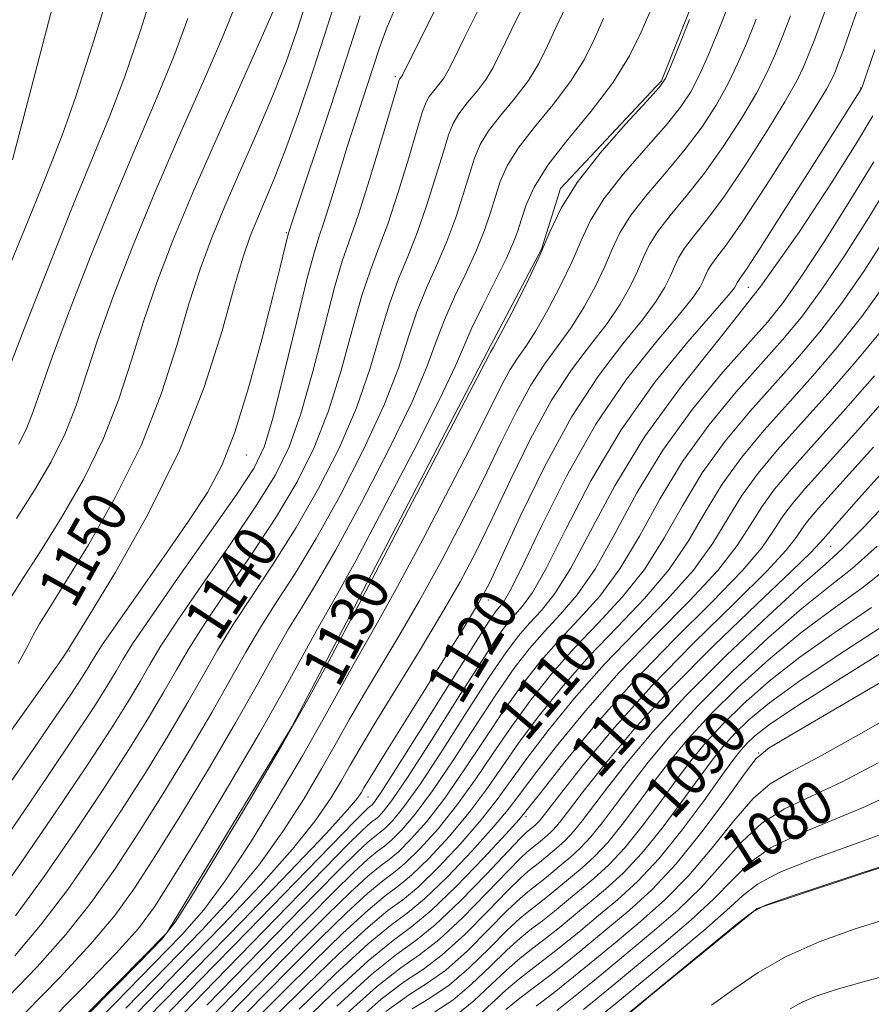
# Model space of a CAD drawing. Extents: x 2044800 to 2047700, y 342300 to 345200.
# Drawn here: x 2046252 to 2046409, y 343011 to 343192 of the extents above; entities that cross this region are included whole.
import ezdxf
from ezdxf.enums import TextEntityAlignment as Align

# ---------------------------------------------------------------- set-up
doc = ezdxf.new("R2010")
doc.units = 0
doc.header["$MEASUREMENT"] = 0
for name, color, linetype, lineweight in [('DTM HARD BREAKLINE', 7, 'Continuous', 0), ('DTM SPOT ELEVATION', 2, 'Continuous', 13), ('INDEX CONTOUR', 41, 'Continuous', 13), ('INDEX CONTOUR LABEL', 244, 'Continuous', 0), ('INTERMEDIATE CONTOUR', 44, 'Continuous', 0)]:
    doc.layers.add(name, color=color, linetype=linetype, lineweight=lineweight)
doc.styles.add('Style-ITALICS', font='ITALICS.shx')

msp = doc.modelspace()

# ---------------------------------------------------------------- linework, layer by layer
at = {"layer": 'DTM HARD BREAKLINE'}
for points in [[(2046247.42, 342992, 1130.22), (2046278.9, 343023.9, 1130.22), (2046301.86, 343061.81, 1130.22), (2046312.7, 343082.48, 1130.22), (2046337.86, 343130.72, 1130.22), (2046347.83, 343149.68, 1130.22), (2046351.31, 343160.88, 1130.22), (2046369.93, 343180.71, 1130.22), (2046376.44, 343197.08, 1130.22), (2046386.87, 343223.79, 1130.22), (2046392.53, 343242.75, 1130.22), (2046390.85, 343259.96, 1130.22), (2046379.65, 343272.86, 1130.22), (2046368.214, 343289.788, 1130.22)], [(2046478.83, 343214.06, 1073.94), (2046487.91, 343177.49, 1073.94), (2046490.92, 343160.07, 1073.94), (2046486.04, 343128.71, 1073.94), (2046482.08, 343116.51, 1073.94), (2046471.09, 343090.36, 1073.94), (2046458.36, 343068.56, 1073.94), (2046440.41, 343051.98, 1073.94), (2046422.03, 343039.76, 1073.94), (2046387.5, 343028.37, 1073.94), (2046368.24, 343012.66, 1073.94), (2046351.61, 342998.7, 1073.94), (2046338.92, 342989.97, 1073.94), (2046325.37, 342985.59, 1073.94), (2046306.09, 342959.44, 1073.94), (2046292.95, 342942.87, 1073.94), (2046284.61, 342927.19, 1073.94), (2046271.44, 342897.57, 1073.94), (2046266.58, 342871.45, 1073.94), (2046268.29, 342851.44, 1073.94), (2046273.06, 342836.66, 1073.94), (2046279.95, 342830.07, 1073.94)]]:
    msp.add_polyline3d(points, dxfattribs=at)
at = {"layer": 'DTM SPOT ELEVATION'}
for p in [(2046320.93, 343181.43, 1142.29), (2046406.581, 343179.382, 1118.079), (2046300.85, 343152.73, 1146.15), (2046385.92, 343142.69, 1117.24), (2046293.494, 343111.801, 1145.324), (2046401.08, 343095.03, 1097.03), (2046338.065, 343085.127, 1121.53), (2046260.973, 343075.742, 1147.896), (2046387.81, 343057, 1084.04), (2046315.878, 343048.869, 1121.302), (2046344.961, 343045.233, 1101.576)]:
    msp.add_point(p, dxfattribs=at)
at = {"layer": 'INDEX CONTOUR'}
for points in [[(2046250.181, 343147.182, 1160), (2046253.234, 343154.689, 1160), (2046255.839, 343161.205, 1160), (2046257.882, 343166.237, 1160), (2046259.786, 343171.162, 1160), (2046262.102, 343177.822, 1160), (2046265.165, 343187.324, 1160), (2046268.432, 343197.822, 1160)], [(2046277.01, 343006.945, 1120), (2046284.969, 343015.135, 1120), (2046293.868, 343024.269, 1120), (2046313.408, 343044.366, 1120), (2046315.2411, 343046.223, 1120), (2046315.88, 343046.833, 1120), (2046316.192, 343047.09, 1120), (2046316.423, 343047.261, 1120), (2046316.664, 343047.46, 1120), (2046317.106, 343047.97, 1120), (2046318.338, 343049.76, 1120), (2046321.049, 343053.972, 1120), (2046325.574, 343061.164, 1120), (2046335.378, 343076.813, 1120), (2046338.144, 343081.147, 1120), (2046339.496, 343083.14, 1120), (2046340.833, 343084.76, 1120), (2046342.0301, 343086.747, 1120), (2046344.237, 343091.115, 1120), (2046347.791, 343098.581, 1120), (2046352.451, 343107.931, 1120), (2046357.835, 343117.468, 1120), (2046363.502, 343125.764, 1120), (2046368.792, 343132.447, 1120), (2046372.992, 343137.414, 1120), (2046375.596, 343140.669, 1120), (2046376.946, 343142.65, 1120), (2046377.591, 343143.901, 1120), (2046378.019, 343144.9, 1120), (2046378.465, 343145.844, 1120), (2046379.097, 343146.864, 1120), (2046380.128, 343148.206, 1120), (2046381.926, 343150.595, 1120), (2046384.904, 343154.875, 1120), (2046389.207, 343161.433, 1120), (2046393.932, 343168.843, 1120), (2046397.91, 343175.221, 1120), (2046400.278, 343179.17, 1120), (2046401.393, 343181.238, 1120), (2046401.915, 343182.455, 1120), (2046402.452, 343183.8481, 1120), (2046403.389, 343186.421, 1120), (2046405.059, 343191.172, 1120), (2046407.623, 343198.595, 1120)], [(2046251.537, 343073.452, 1150), (2046253.281, 343076.675, 1150), (2046254.301, 343078.768, 1150), (2046255.416, 343080.749, 1150), (2046257.1871, 343083.582, 1150), (2046260.11, 343088.218, 1150), (2046264.439, 343095.282, 1150), (2046269.45, 343104.108, 1150), (2046274.182, 343113.706, 1150), (2046277.886, 343123.1759, 1150), (2046280.693, 343131.979, 1150), (2046282.949, 343139.664, 1150), (2046284.989, 343146.009, 1150), (2046287.098, 343151.685, 1150), (2046289.548, 343157.59, 1150), (2046292.494, 343164.348, 1150), (2046295.621, 343171.487, 1150), (2046298.493, 343178.262, 1150), (2046300.814, 343184.21, 1150), (2046302.837, 343190.001, 1150), (2046304.953, 343196.591, 1150)], [(2046251.004, 343026.998, 1140), (2046256.282, 343034.242, 1140), (2046261.9951, 343042.498, 1140), (2046267.399, 343050.597, 1140), (2046271.898, 343057.593, 1140), (2046275.493, 343063.42, 1140), (2046278.335, 343068.235, 1140), (2046280.654, 343072.2991, 1140), (2046282.992, 343076.292, 1140), (2046285.97, 343080.999, 1140), (2046289.989, 343086.954, 1140), (2046294.578, 343093.696, 1140), (2046299.0451, 343100.514, 1140), (2046302.8411, 343106.906, 1140), (2046305.99, 343113.199, 1140), (2046308.655, 343119.93, 1140), (2046310.98, 343127.376, 1140), (2046313.012, 343134.788, 1140), (2046314.779, 343141.159, 1140), (2046316.334, 343145.864, 1140), (2046317.849, 343149.8151, 1140), (2046319.52, 343154.308, 1140), (2046321.455, 343160.186, 1140), (2046323.389, 343166.484, 1140), (2046324.969, 343171.785, 1140), (2046325.956, 343175.052, 1140), (2046326.576, 343176.7701, 1140), (2046327.173, 343177.804, 1140), (2046327.999, 343178.862, 1140), (2046328.9529, 343180.017, 1140), (2046329.844, 343181.184, 1140), (2046330.606, 343182.453, 1140), (2046331.682, 343184.614, 1140), (2046333.644, 343188.632, 1140), (2046336.827, 343195.059, 1140)], [(2046259.509, 343003.9171, 1130), (2046273.922, 343018.535, 1130), (2046277.896, 343022.654, 1130), (2046280.416, 343025.828, 1130), (2046283.408, 343030.537, 1130), (2046288.269, 343038.521, 1130), (2046294.291, 343048.558, 1130), (2046300.236, 343058.688, 1130), (2046305.084, 343067.262, 1130), (2046308.687, 343073.8759, 1130), (2046314.276, 343084.407, 1130), (2046317.335, 343090.234, 1130), (2046333.847, 343121.882, 1130), (2046338.276, 343130.4039, 1130), (2046338.468, 343130.719, 1130), (2046339.007, 343131.672, 1130), (2046340.2419, 343133.956, 1130), (2046342.367, 343137.987, 1130), (2046344.952, 343143.084, 1130), (2046347.412, 343148.29, 1130), (2046349.393, 343152.907, 1130), (2046351.452, 343157.273, 1130), (2046354.377, 343161.986, 1130), (2046358.622, 343167.372, 1130), (2046363.307, 343172.688, 1130), (2046367.216, 343176.9201, 1130), (2046369.485, 343179.436, 1130), (2046370.649, 343181.126, 1130), (2046371.594, 343183.261, 1130), (2046373.045, 343186.87, 1130), (2046375.083, 343191.998, 1130)], [(2046288.152, 343003.626, 1110), (2046296.892, 343012.574, 1110), (2046301.868, 343017.616, 1110), (2046307.049, 343022.786, 1110), (2046311.924, 343027.527, 1110), (2046315.897, 343031.197, 1110), (2046318.604, 343033.423, 1110), (2046320.607, 343034.91, 1110), (2046322.698, 343036.635, 1110), (2046325.479, 343039.365, 1110), (2046328.7869, 343043.026, 1110), (2046332.265, 343047.339, 1110), (2046335.64, 343052.041, 1110), (2046338.959, 343056.955, 1110), (2046342.351, 343061.927, 1110), (2046345.929, 343066.825, 1110), (2046349.754, 343071.617, 1110), (2046353.871, 343076.295, 1110), (2046358.265, 343080.896, 1110), (2046362.672, 343085.634, 1110), (2046366.77, 343090.767, 1110), (2046370.363, 343096.459, 1110), (2046373.767, 343102.491, 1110), (2046377.428, 343108.552, 1110), (2046381.657, 343114.373, 1110), (2046386.223, 343119.8591, 1110), (2046394.997, 343129.704, 1110), (2046399.036, 343134.47, 1110), (2046403.075, 343139.713, 1110), (2046407.236, 343145.725, 1110), (2046411.338, 343152.131, 1110)], [(2046310.179, 343010.378, 1100), (2046316.621, 343016.258, 1100), (2046321.21, 343019.944, 1100), (2046324.686, 343022.443, 1100), (2046328.288, 343025.334, 1100), (2046332.8641, 343029.703, 1100), (2046337.696, 343034.675, 1100), (2046341.675, 343038.881, 1100), (2046343.9871, 343041.301, 1100), (2046345.001, 343042.31, 1100), (2046346.664, 343043.686, 1100), (2046347.038, 343044.029, 1100), (2046347.441, 343044.459, 1100), (2046347.979, 343045.127, 1100), (2046351.545, 343049.735, 1100), (2046355.617, 343054.886, 1100), (2046361.238, 343061.648, 1100), (2046368.131, 343069.336, 1100), (2046375.859, 343077.24, 1100), (2046383.334, 343084.547, 1100), (2046389.303, 343090.419, 1100), (2046392.885, 343094.2801, 1100), (2046394.68, 343096.604, 1100), (2046395.664, 343098.126, 1100), (2046396.784, 343099.628, 1100), (2046398.8929, 343102.065, 1100), (2046408.941, 343113.241, 1100)], [(2046328.1899, 343009.349, 1090), (2046331.501, 343011.483, 1090), (2046334.961, 343014.394, 1090), (2046338.374, 343017.675, 1090), (2046341.429, 343020.67, 1090), (2046343.916, 343022.898, 1090), (2046346.019, 343024.578, 1090), (2046348.021, 343026.107, 1090), (2046350.156, 343027.803, 1090), (2046352.455, 343029.69, 1090), (2046354.8959, 343031.711, 1090), (2046357.47, 343033.87, 1090), (2046360.216, 343036.388, 1090), (2046363.179, 343039.545, 1090), (2046366.364, 343043.481, 1090), (2046369.584, 343047.794, 1090), (2046372.611, 343051.941, 1090), (2046375.322, 343055.538, 1090), (2046378.022, 343058.831, 1090), (2046381.125, 343062.223, 1090), (2046384.984, 343066.026, 1090), (2046389.711, 343070.201, 1090), (2046395.358, 343074.617, 1090), (2046401.847, 343079.154, 1090), (2046408.575, 343083.724, 1090)], [(2046350.665, 343009.584, 1080), (2046354.644, 343012.747, 1080), (2046358.928, 343016.262, 1080), (2046368.215, 343023.966, 1080), (2046372.9, 343028.048, 1080), (2046377.252, 343032.27, 1080), (2046381.097, 343036.566, 1080), (2046384.693, 343040.621, 1080), (2046388.402, 343044.061, 1080), (2046392.564, 343046.683, 1080), (2046397.412, 343048.9901, 1080), (2046403.156, 343051.657, 1080), (2046409.813, 343055.137, 1080)], [(2046393.624, 343009.882, 1070), (2046395.797, 343011.125, 1070), (2046398.367, 343012.23, 1070), (2046402.088, 343013.449, 1070), (2046407.688, 343015.013, 1070), (2046415.449, 343017.047, 1070), (2046423.866, 343019.239, 1070), (2046430.992, 343021.171, 1070), (2046438.945, 343023.574, 1070), (2046443.262, 343024.5729, 1070), (2046449.891, 343025.781, 1070), (2046457.47, 343027.069, 1070), (2046463.945, 343028.216, 1070), (2046467.772, 343029.05, 1070), (2046469.44, 343029.591, 1070), (2046469.943, 343029.909, 1070), (2046488.57, 343047.324, 1070), (2046491.511, 343050.032, 1070), (2046493.585, 343051.775, 1070)]]:
    msp.add_polyline3d(points, dxfattribs=at)
at = {"layer": 'INTERMEDIATE CONTOUR'}
for points in [[(2046249.201, 343059.619, 1148), (2046255.553, 343068.595, 1148), (2046259.088, 343073.624, 1148), (2046260.415, 343075.537, 1148), (2046264.562, 343082.266, 1148), (2046269.403, 343090.258, 1148), (2046275.4, 343100.877, 1148), (2046281.2081, 343112.675, 1148), (2046285.7509, 343124.288, 1148), (2046289.037, 343134.691, 1148), (2046291.344, 343142.942, 1148), (2046292.961, 343148.46, 1148), (2046294.208, 343152.098, 1148), (2046295.419, 343155.065, 1148), (2046296.873, 343158.425, 1148), (2046298.638, 343162.64, 1148), (2046300.732, 343168.027, 1148), (2046303.15, 343174.78, 1148), (2046305.8, 343182.626, 1148), (2046308.569, 343191.169, 1148), (2046313.9321, 343208.1689, 1148)], [(2046249.691, 343012.117, 1136), (2046255.02, 343017.641, 1136), (2046260.268, 343023.556, 1136), (2046264.955, 343029.4639, 1136), (2046269.294, 343035.577, 1136), (2046273.668, 343042.262, 1136), (2046278.3249, 343049.703, 1136), (2046282.96, 343057.34, 1136), (2046287.131, 343064.432, 1136), (2046290.533, 343070.427, 1136), (2046293.415, 343075.544, 1136), (2046296.164, 343080.196, 1136), (2046299.123, 343084.828, 1136), (2046302.471, 343090.031, 1136), (2046306.345, 343096.427, 1136), (2046310.748, 343104.345, 1136), (2046315.15, 343112.936, 1136), (2046318.885, 343121.054, 1136), (2046321.491, 343127.817, 1136), (2046323.313, 343133.3861, 1136), (2046324.899, 343138.182, 1136), (2046326.674, 343142.59, 1136), (2046328.576, 343146.84, 1136), (2046330.419, 343151.123, 1136), (2046332.049, 343155.534, 1136), (2046333.431, 343159.79, 1136), (2046334.5559, 343163.507, 1136), (2046335.485, 343166.45, 1136), (2046336.532, 343168.946, 1136), (2046338.077, 343171.47, 1136), (2046340.347, 343174.376, 1136), (2046342.968, 343177.5491, 1136), (2046345.413, 343180.754, 1136), (2046347.316, 343183.861, 1136), (2046348.939, 343187.141, 1136), (2046350.704, 343190.971, 1136), (2046355.4769, 343200.959, 1136)], [(2046250.886, 343019.6499, 1138), (2046255.636, 343025.277, 1138), (2046260.618, 343031.853, 1138), (2046265.644, 343039.037, 1138), (2046270.534, 343046.43, 1138), (2046275.111, 343053.648, 1138), (2046279.226, 343060.38, 1138), (2046282.733, 343066.333, 1138), (2046285.594, 343071.363, 1138), (2046288.204, 343075.918, 1138), (2046291.067, 343080.597, 1138), (2046294.556, 343085.891, 1138), (2046298.524, 343091.863, 1138), (2046302.695, 343098.47, 1138), (2046306.795, 343105.625, 1138), (2046310.57, 343113.067, 1138), (2046313.77, 343120.492, 1138), (2046316.235, 343127.597, 1138), (2046318.162, 343134.087, 1138), (2046319.839, 343139.67, 1138), (2046321.504, 343144.227, 1138), (2046323.212, 343148.328, 1138), (2046324.97, 343152.715, 1138), (2046326.752, 343157.86, 1138), (2046328.41, 343163.137, 1138), (2046329.763, 343167.646, 1138), (2046330.721, 343170.751, 1138), (2046331.554, 343172.858, 1138), (2046332.625, 343174.637, 1138), (2046334.1731, 343176.619, 1138), (2046335.961, 343178.783, 1138), (2046337.629, 343180.969, 1138), (2046338.961, 343183.157, 1138), (2046340.31, 343185.878, 1138), (2046342.174, 343189.801, 1138), (2046348.059, 343201.879, 1138)], [(2046249.366, 343126.553, 1158), (2046252.941, 343135.849, 1158), (2046257.377, 343147.215, 1158), (2046261.75, 343158.179, 1158), (2046268.354, 343174.218, 1158), (2046271.133, 343181.501, 1158), (2046273.954, 343189.755, 1158), (2046276.61, 343198.2, 1158)], [(2046247.661, 343039.098, 1144), (2046254.731, 343049.469, 1144), (2046261.146, 343058.9541, 1144), (2046265.4751, 343065.489, 1144), (2046268.026, 343069.5, 1144), (2046269.54, 343072.038, 1144), (2046270.775, 343074.172, 1144), (2046272.569, 343077.0401, 1144), (2046275.777, 343081.802, 1144), (2046280.856, 343089.079, 1144), (2046286.685, 343097.361, 1144), (2046291.745, 343104.602, 1144), (2046294.934, 343109.4669, 1144), (2046296.83, 343113.462, 1144), (2046298.426, 343118.805, 1144), (2046300.469, 343126.935, 1144), (2046302.712, 343136.191, 1144), (2046304.659, 343144.136, 1144), (2046305.964, 343149.032, 1144), (2046306.871, 343151.94, 1144), (2046307.774, 343154.625, 1144), (2046308.98, 343158.462, 1144), (2046310.459, 343163.291, 1144), (2046312.092, 343168.5651, 1144), (2046313.7661, 343173.791, 1144), (2046318, 343186.729, 1144), (2046319.429, 343190.605, 1144), (2046321.574, 343195.591, 1144)], [(2046250.468, 343166.169, 1162), (2046258.137, 343195.483, 1162)], [(2046261.645, 343003.052, 1128), (2046269.286, 343010.893, 1128), (2046276.367, 343018.098, 1128), (2046281.616, 343023.516, 1128), (2046285.66, 343028.125, 1128), (2046289.599, 343033.438, 1128), (2046294.2399, 343040.511, 1128), (2046299.207, 343048.581, 1128), (2046303.832, 343056.43, 1128), (2046307.599, 343063.084, 1128), (2046313.082, 343073.033, 1128), (2046317.913, 343081.429, 1128), (2046321.354, 343087.635, 1128), (2046325.978, 343096.291, 1128), (2046331.03, 343105.95, 1128), (2046335.486, 343114.63, 1128), (2046340.598, 343124.843, 1128), (2046342.058, 343127.528, 1128), (2046343.436, 343129.642, 1128), (2046344.959, 343131.816, 1128), (2046346.792, 343134.648, 1128), (2046349.013, 343138.524, 1128), (2046351.35, 343142.997, 1128), (2046353.448, 343147.412, 1128), (2046355.118, 343151.306, 1128), (2046356.854, 343154.988, 1128), (2046359.3211, 343158.961, 1128), (2046362.924, 343163.539, 1128), (2046367.0309, 343168.269, 1128), (2046370.753, 343172.5109, 1128), (2046373.4291, 343175.835, 1128), (2046375.305, 343178.669, 1128), (2046376.857, 343181.653, 1128), (2046378.491, 343185.33, 1128), (2046380.345, 343189.846, 1128), (2046382.485, 343195.252, 1128)], [(2046275.341, 343008.202, 1122), (2046292.775, 343026.103, 1122), (2046301.391, 343035.018, 1122), (2046308.174, 343042.141, 1122), (2046312.152, 343046.481, 1122), (2046313.957, 343048.649, 1122), (2046314.623, 343049.657, 1122), (2046315.1421, 343050.5509, 1122), (2046316.339, 343052.526, 1122), (2046318.999, 343056.811, 1122), (2046328.824, 343072.494, 1122), (2046333.409, 343079.838, 1122), (2046336.2611, 343084.524, 1122), (2046338.175, 343088.097, 1122), (2046340.404, 343092.873, 1122), (2046343.901, 343100.476, 1122), (2046348.416, 343109.765, 1122), (2046353.403, 343118.903, 1122), (2046358.341, 343126.413, 1122), (2046362.816, 343132.249, 1122), (2046366.442, 343136.723, 1122), (2046368.95, 343140.133, 1122), (2046370.547, 343142.7371, 1122), (2046371.5551, 343144.779, 1122), (2046372.294, 343146.5009, 1122), (2046373.062, 343148.13, 1122), (2046374.153, 343149.888, 1122), (2046375.827, 343152.039, 1122), (2046378.2021, 343155.014, 1122), (2046381.366, 343159.284, 1122), (2046385.263, 343165.0341, 1122), (2046389.275, 343171.299, 1122), (2046392.647, 343176.829, 1122), (2046394.831, 343180.71, 1122), (2046396.131, 343183.39, 1122), (2046397.058, 343185.654, 1122), (2046398.067, 343188.248, 1122), (2046399.38, 343191.746, 1122), (2046401.16, 343196.684, 1122)], [(2046246.373, 343028.719, 1142), (2046251.946, 343036.632, 1142), (2046258.346, 343045.959, 1142), (2046264.2651, 343054.765, 1142), (2046268.684, 343061.537, 1142), (2046271.759, 343066.459, 1142), (2046273.937, 343070.136, 1142), (2046275.715, 343073.235, 1142), (2046277.781, 343076.666, 1142), (2046280.873, 343081.4, 1142), (2046285.423, 343088.0159, 1142), (2046290.632, 343095.528, 1142), (2046295.395, 343102.558, 1142), (2046298.888, 343108.186, 1142), (2046301.41, 343113.331, 1142), (2046303.541, 343119.367, 1142), (2046305.724, 343127.156, 1142), (2046307.862, 343135.49, 1142), (2046309.719, 343142.647, 1142), (2046311.165, 343147.501, 1142), (2046314.071, 343155.901, 1142), (2046316.157, 343162.512, 1142), (2046318.369, 343169.831, 1142), (2046321.191, 343179.353, 1142), (2046321.598, 343180.681, 1142), (2046321.721, 343180.971, 1142), (2046322.059, 343181.399, 1142), (2046322.251, 343181.749, 1142), (2046328.779, 343194.777, 1142)], [(2046249.999, 343085.29, 1152), (2046252.512, 343089.285, 1152), (2046255.659, 343094.17, 1152), (2046259.475, 343100.305, 1152), (2046263.501, 343107.339, 1152), (2046267.156, 343114.737, 1152), (2046270.022, 343122.064, 1152), (2046272.349, 343129.267, 1152), (2046274.553, 343136.386, 1152), (2046277.017, 343143.557, 1152), (2046279.987, 343151.272, 1152), (2046283.677, 343160.114, 1152), (2046288.116, 343170.271, 1152), (2046296.253, 343188.497, 1152), (2046298.43, 343193.483, 1152)], [(2046251.207, 343100.121, 1154), (2046254.51, 343105.329, 1154), (2046257.552, 343110.569, 1154), (2046260.13, 343115.769, 1154), (2046262.157, 343120.953, 1154), (2046266.157, 343133.109, 1154), (2046269.003, 343141.0131, 1154), (2046272.542, 343150.121, 1154), (2046276.676, 343160.149, 1154), (2046281.217, 343170.664, 1154), (2046285.607, 343180.629, 1154), (2046289.195, 343188.86, 1154), (2046291.533, 343194.617, 1154)], [(2046249.057, 343050.084, 1146), (2046253.729, 343056.826, 1146), (2046257.84, 343062.821, 1146), (2046261.057, 343067.572, 1146), (2046263.164, 343070.752, 1146), (2046264.405, 343072.704, 1146), (2046265.789, 343075.041, 1146), (2046266.978, 343076.882, 1146), (2046269.398, 343080.4051, 1146), (2046278.299, 343093.057, 1146), (2046282.88, 343099.647, 1146), (2046286.358, 343104.942, 1146), (2046289.011, 343109.912, 1146), (2046291.391, 343116.019, 1146), (2046293.901, 343124.176, 1146), (2046296.3439, 343133.102, 1146), (2046298.371, 343140.973, 1146), (2046299.727, 343146.381, 1146), (2046301.153, 343152.24, 1146), (2046301.263, 343152.646, 1146), (2046302.059, 343155.073, 1146), (2046308.92, 343175.683, 1146), (2046311.926, 343184.853, 1146), (2046314.445, 343192.673, 1146)], [(2046251.602, 343113.8, 1156), (2046253.104, 343116.8, 1156), (2046254.292, 343119.841, 1156), (2046255.6611, 343123.843, 1156), (2046257.762, 343129.831, 1156), (2046260.972, 343138.431, 1156), (2046264.959, 343148.668, 1156), (2046269.213, 343159.164, 1156), (2046273.285, 343168.792, 1156), (2046276.9811, 343177.424, 1156), (2046280.1641, 343185.18, 1156), (2046282.744, 343192.186, 1156)], [(2046252.793, 343009.165, 1134), (2046259.155, 343015.632, 1134), (2046264.899, 343021.836, 1134), (2046269.291, 343027.075, 1134), (2046272.943, 343032.116, 1134), (2046276.803, 343038.095, 1134), (2046281.539, 343045.758, 1134), (2046286.693, 343054.301, 1134), (2046291.528, 343062.53, 1134), (2046295.472, 343069.491, 1134), (2046298.627, 343075.17, 1134), (2046301.26, 343079.794, 1134), (2046303.689, 343083.766, 1134), (2046306.417, 343088.1979, 1134), (2046309.995, 343094.383, 1134), (2046314.702, 343103.064, 1134), (2046319.73, 343112.804, 1134), (2046324, 343121.617, 1134), (2046326.746, 343128.038, 1134), (2046328.463, 343132.684, 1134), (2046329.958, 343136.693, 1134), (2046331.843, 343140.953, 1134), (2046333.939, 343145.352, 1134), (2046335.869, 343149.53, 1134), (2046337.347, 343153.209, 1134), (2046338.4509, 343156.442, 1134), (2046339.35, 343159.369, 1134), (2046340.25, 343162.149, 1134), (2046341.511, 343165.035, 1134), (2046343.529, 343168.304, 1134), (2046346.521, 343172.134, 1134), (2046349.975, 343176.315, 1134), (2046353.198, 343180.539, 1134), (2046355.671, 343184.565, 1134), (2046357.567, 343188.405, 1134), (2046359.233, 343192.141, 1134)], [(2046255.8941, 343006.213, 1132), (2046263.289, 343013.623, 1132), (2046269.531, 343020.115, 1132), (2046273.628, 343024.685, 1132), (2046276.592, 343028.655, 1132), (2046279.937, 343033.927, 1132), (2046284.752, 343041.8131, 1132), (2046290.427, 343051.261, 1132), (2046295.926, 343060.629, 1132), (2046300.412, 343068.5539, 1132), (2046306.357, 343079.392, 1132), (2046310.363, 343086.366, 1132), (2046313.645, 343092.339, 1132), (2046318.655, 343101.784, 1132), (2046324.31, 343112.673, 1132), (2046329.115, 343122.179, 1132), (2046332.0021, 343128.258, 1132), (2046335.018, 343135.205, 1132), (2046337.013, 343139.316, 1132), (2046339.302, 343143.865, 1132), (2046341.3181, 343147.937, 1132), (2046342.644, 343150.883, 1132), (2046343.472, 343153.095, 1132), (2046344.144, 343155.23, 1132), (2046345.0151, 343157.848, 1132), (2046346.489, 343161.1229, 1132), (2046348.981, 343165.137, 1132), (2046352.695, 343169.891, 1132), (2046356.982, 343175.0809, 1132), (2046360.983, 343180.325, 1132), (2046364.026, 343185.268, 1132), (2046366.195, 343189.669, 1132), (2046367.763, 343193.311, 1132)], [(2046271.305, 343009.996, 1126), (2046278.812, 343017.6609, 1126), (2046285.3361, 343024.378, 1126), (2046290.904, 343030.423, 1126), (2046295.791, 343036.339, 1126), (2046300.21, 343042.501, 1126), (2046304.124, 343048.604, 1126), (2046307.429, 343054.173, 1126), (2046310.113, 343058.9059, 1126), (2046312.513, 343063.201, 1126), (2046315.054, 343067.6249, 1126), (2046321.55, 343078.4509, 1126), (2046325.372, 343085.036, 1126), (2046329.406, 343092.369, 1126), (2046333.412, 343099.999, 1126), (2046337.1259, 343107.377, 1126), (2046340.3571, 343114.034, 1126), (2046343.204, 343119.817, 1126), (2046345.84, 343124.653, 1126), (2046348.404, 343128.566, 1126), (2046350.912, 343131.961, 1126), (2046353.342, 343135.339, 1126), (2046355.6589, 343139.06, 1126), (2046357.749, 343142.911, 1126), (2046359.484, 343146.535, 1126), (2046360.843, 343149.704, 1126), (2046362.257, 343152.702, 1126), (2046364.265, 343155.937, 1126), (2046367.225, 343159.706, 1126), (2046370.755, 343163.851, 1126), (2046374.2911, 343168.1019, 1126), (2046377.374, 343172.235, 1126), (2046379.962, 343176.213, 1126), (2046382.12, 343180.045, 1126), (2046383.938, 343183.79, 1126), (2046385.607, 343187.694, 1126), (2046387.343, 343192.053, 1126)], [(2046273.323, 343009.099, 1124), (2046281.257, 343017.223, 1124), (2046289.055, 343025.24, 1124), (2046296.147, 343032.72, 1124), (2046301.982, 343039.24, 1124), (2046306.181, 343044.491, 1124), (2046309.04, 343048.627, 1124), (2046311.026, 343051.915, 1124), (2046312.627, 343054.729, 1124), (2046314.426, 343057.863, 1124), (2046317.026, 343062.218, 1124), (2046325.187, 343075.473, 1124), (2046329.391, 343082.437, 1124), (2046332.833, 343088.4469, 1124), (2046335.793, 343094.048, 1124), (2046338.765, 343100.125, 1124), (2046342.129, 343107.255, 1124), (2046345.8101, 343114.791, 1124), (2046349.621, 343121.778, 1124), (2046353.373, 343127.49, 1124), (2046356.864, 343132.105, 1124), (2046359.892, 343136.031, 1124), (2046362.304, 343139.597, 1124), (2046364.148, 343142.824, 1124), (2046365.519, 343145.657, 1124), (2046366.569, 343148.103, 1124), (2046367.659, 343150.416, 1124), (2046369.209, 343152.912, 1124), (2046371.526, 343155.872, 1124), (2046374.479, 343159.432, 1124), (2046377.829, 343163.6929, 1124), (2046381.318, 343168.634, 1124), (2046384.6189, 343173.756, 1124), (2046387.384, 343178.437, 1124), (2046389.385, 343182.25, 1124), (2046390.869, 343185.542, 1124), (2046392.2, 343188.854, 1124), (2046393.682, 343192.647, 1124)], [(2046278.492, 343005.495, 1118), (2046285.605, 343012.833, 1118), (2046307.861, 343035.692, 1118), (2046312.136, 343040.05, 1118), (2046314.577, 343042.484, 1118), (2046315.884, 343043.706, 1118), (2046316.675, 343044.356, 1118), (2046317.26, 343044.791, 1118), (2046317.871, 343045.295, 1118), (2046318.78, 343046.249, 1118), (2046320.428, 343048.413, 1118), (2046323.292, 343052.646, 1118), (2046327.587, 343059.339, 1118), (2046332.455, 343067.041, 1118), (2046336.773, 343073.836, 1118), (2046339.701, 343078.283, 1118), (2046341.547, 343080.8361, 1118), (2046342.904, 343082.423, 1118), (2046344.3191, 343083.9869, 1118), (2046346.159, 343086.524, 1118), (2046348.7441, 343091.046, 1118), (2046352.332, 343098.186, 1118), (2046356.926, 343107.077, 1118), (2046362.466, 343116.477, 1118), (2046368.722, 343125.246, 1118), (2046374.776, 343132.661, 1118), (2046382.242, 343141.206, 1118), (2046383.344, 343142.563, 1118), (2046383.6259, 343143.024, 1118), (2046383.867, 343143.559, 1118), (2046384.041, 343143.839, 1118), (2046384.415, 343144.351, 1118), (2046385.542, 343146.006, 1118), (2046388.077, 343149.891, 1118), (2046392.342, 343156.556, 1118), (2046397.33, 343164.404, 1118), (2046406.726, 343179.299, 1118), (2046406.793, 343179.446, 1118), (2046406.951, 343179.873, 1118), (2046407.598, 343181.733, 1118), (2046409.199, 343186.384, 1118)], [(2046286.242, 343010.531, 1116), (2046306.363, 343031.173, 1116), (2046310.8641, 343035.734, 1116), (2046313.914, 343038.745, 1116), (2046315.887, 343040.579, 1116), (2046317.157, 343041.623, 1116), (2046318.097, 343042.32, 1116), (2046319.078, 343043.13, 1116), (2046320.455, 343044.528, 1116), (2046322.517, 343047.067, 1116), (2046325.536, 343051.319, 1116), (2046329.6, 343057.515, 1116), (2046334.081, 343064.52, 1116), (2046338.167, 343070.8589, 1116), (2046341.258, 343075.418, 1116), (2046343.599, 343078.531, 1116), (2046345.646, 343080.891, 1116), (2046347.806, 343083.214, 1116), (2046350.287, 343086.302, 1116), (2046353.25, 343090.976, 1116), (2046356.862, 343097.7791, 1116), (2046361.316, 343106.13, 1116), (2046366.813, 343115.17, 1116), (2046373.431, 343124.225, 1116), (2046380.742, 343133.379, 1116), (2046388.196, 343142.906, 1116), (2046395.245, 343152.819, 1116), (2046401.352, 343162.107, 1116), (2046405.982, 343169.501, 1116), (2046408.84, 343174.229, 1116)], [(2046286.879, 343008.229, 1114), (2046299.132, 343020.801, 1114), (2046304.8649, 343026.654, 1114), (2046309.592, 343031.4181, 1114), (2046313.251, 343035.006, 1114), (2046315.89, 343037.4521, 1114), (2046317.639, 343038.889, 1114), (2046318.933, 343039.85, 1114), (2046320.285, 343040.965, 1114), (2046322.13, 343042.807, 1114), (2046324.607, 343045.72, 1114), (2046327.779, 343049.992, 1114), (2046331.614, 343055.69, 1114), (2046335.707, 343061.998, 1114), (2046339.5619, 343067.882, 1114), (2046342.815, 343072.554, 1114), (2046345.651, 343076.226, 1114), (2046348.388, 343079.359, 1114), (2046351.292, 343082.441, 1114), (2046354.416, 343086.079, 1114), (2046357.757, 343090.906, 1114), (2046361.354, 343097.33, 1114), (2046365.402, 343104.846, 1114), (2046370.134, 343112.722, 1114), (2046375.606, 343120.271, 1114), (2046381.1549, 343126.977, 1114), (2046389.419, 343136.289, 1114), (2046392.3, 343139.867, 1114), (2046395.59, 343144.545, 1114), (2046399.963, 343151.255, 1114), (2046404.771, 343158.882, 1114), (2046409.031, 343165.796, 1114)], [(2046287.515, 343005.928, 1112), (2046298.012, 343016.688, 1112), (2046303.366, 343022.135, 1112), (2046308.321, 343027.102, 1112), (2046312.587, 343031.266, 1112), (2046315.894, 343034.324, 1112), (2046318.122, 343036.156, 1112), (2046319.77, 343037.38, 1112), (2046321.491, 343038.8, 1112), (2046323.805, 343041.086, 1112), (2046326.697, 343044.373, 1112), (2046330.022, 343048.665, 1112), (2046333.6269, 343053.8651, 1112), (2046337.333, 343059.477, 1112), (2046340.956, 343064.904, 1112), (2046344.372, 343069.689, 1112), (2046347.702, 343073.921, 1112), (2046351.129, 343077.827, 1112), (2046354.7781, 343081.669, 1112), (2046358.544, 343085.857, 1112), (2046362.264, 343090.837, 1112), (2046365.858, 343096.894, 1112), (2046369.584, 343103.668, 1112), (2046373.781, 343110.637, 1112), (2046378.632, 343117.322, 1112), (2046383.689, 343123.418, 1112), (2046392.208, 343132.997, 1112), (2046395.668, 343137.168, 1112), (2046399.333, 343142.129, 1112), (2046403.6, 343148.4899, 1112), (2046408.055, 343155.506, 1112), (2046412.08, 343162.092, 1112)], [(2046295.772, 343008.461, 1108), (2046300.37, 343013.097, 1108), (2046305.777, 343018.47, 1108), (2046311.26, 343023.788, 1108), (2046315.9, 343028.07, 1108), (2046319.087, 343030.689, 1108), (2046321.444, 343032.44, 1108), (2046323.905, 343034.4699, 1108), (2046327.154, 343037.644, 1108), (2046330.876, 343041.68, 1108), (2046334.508, 343046.012, 1108), (2046337.653, 343050.216, 1108), (2046340.585, 343054.434, 1108), (2046343.745, 343058.95, 1108), (2046347.4859, 343063.961, 1108), (2046351.806, 343069.312, 1108), (2046356.613, 343074.763, 1108), (2046361.751, 343080.123, 1108), (2046366.801, 343085.412, 1108), (2046371.277, 343090.698, 1108), (2046374.867, 343096.0229, 1108), (2046377.95, 343101.313, 1108), (2046381.076, 343106.467, 1108), (2046384.683, 343111.4239, 1108), (2046388.757, 343116.3, 1108), (2046393.171, 343121.2539, 1108), (2046397.786, 343126.412, 1108), (2046402.404, 343131.771, 1108), (2046406.818, 343137.296, 1108), (2046410.872, 343142.96, 1108)], [(2046298.871, 343008.578, 1106), (2046304.505, 343014.154, 1106), (2046310.597, 343020.049, 1106), (2046315.904, 343024.943, 1106), (2046319.569, 343027.956, 1106), (2046322.281, 343029.969, 1106), (2046325.112, 343032.305, 1106), (2046328.829, 343035.923, 1106), (2046332.966, 343040.333, 1106), (2046336.751, 343044.685, 1106), (2046339.666, 343048.391, 1106), (2046345.14, 343055.973, 1106), (2046349.043, 343061.096, 1106), (2046353.857, 343067.007, 1106), (2046359.355, 343073.231, 1106), (2046365.237, 343079.351, 1106), (2046370.929, 343085.189, 1106), (2046375.783, 343090.628, 1106), (2046379.372, 343095.587, 1106), (2046382.1321, 343100.136, 1106), (2046384.723, 343104.382, 1106), (2046387.708, 343108.475, 1106), (2046391.291, 343112.741, 1106), (2046395.583, 343117.55, 1106), (2046400.574, 343123.119, 1106), (2046405.772, 343129.072, 1106), (2046410.561, 343134.8799, 1106)], [(2046303.234, 343009.838, 1104), (2046309.934, 343016.31, 1104), (2046315.907, 343021.816, 1104), (2046320.052, 343025.222, 1104), (2046323.118, 343027.499, 1104), (2046326.319, 343030.14, 1104), (2046330.504, 343034.202, 1104), (2046335.056, 343038.986, 1104), (2046338.995, 343043.358, 1104), (2046341.68, 343046.567, 1104), (2046343.8371, 343049.391, 1104), (2046346.534, 343052.995, 1104), (2046350.6, 343058.232, 1104), (2046355.909, 343064.703, 1104), (2046362.096, 343071.699, 1104), (2046368.724, 343078.578, 1104), (2046375.057, 343084.966, 1104), (2046380.29, 343090.558, 1104), (2046383.876, 343095.152, 1104), (2046386.315, 343098.959, 1104), (2046388.37, 343102.297, 1104), (2046390.733, 343105.526, 1104), (2046393.825, 343109.182, 1104), (2046397.994, 343113.845, 1104), (2046403.363, 343119.8271, 1104), (2046409.14, 343126.373, 1104)], [(2046301.962, 343005.522, 1102), (2046309.27, 343012.57, 1102), (2046315.911, 343018.688, 1102), (2046320.534, 343022.489, 1102), (2046323.955, 343025.029, 1102), (2046327.5261, 343027.975, 1102), (2046332.178, 343032.4809, 1102), (2046337.146, 343037.639, 1102), (2046341.238, 343042.032, 1102), (2046343.693, 343044.742, 1102), (2046345.463, 343046.869, 1102), (2046347.929, 343050.0181, 1102), (2046352.157, 343055.367, 1102), (2046357.9611, 343062.398, 1102), (2046364.838, 343070.167, 1102), (2046372.21, 343077.805, 1102), (2046379.186, 343084.744, 1102), (2046384.797, 343090.489, 1102), (2046388.38, 343094.716, 1102), (2046390.498, 343097.781, 1102), (2046392.017, 343100.211, 1102), (2046393.759, 343102.577, 1102), (2046396.359, 343105.624, 1102), (2046400.405, 343110.141, 1102), (2046406.152, 343116.534, 1102), (2046412.508, 343123.6739, 1102)], [(2046311.387, 343008.48, 1098), (2046317.465, 343013.96, 1098), (2046321.92, 343017.434, 1098), (2046325.3871, 343019.825, 1098), (2046328.931, 343022.564, 1098), (2046333.283, 343026.641, 1098), (2046337.831, 343031.275, 1098), (2046341.626, 343035.239, 1098), (2046343.973, 343037.62, 1098), (2046345.205, 343038.763, 1098), (2046347.276, 343040.431, 1098), (2046348.825, 343041.723, 1098), (2046349.6731, 343042.501, 1098), (2046350.589, 343043.476, 1098), (2046351.656, 343044.7979, 1098), (2046355.7579, 343050.176, 1098), (2046359.59, 343055.045, 1098), (2046364.844, 343061.316, 1098), (2046371.572, 343068.694, 1098), (2046379.553, 343076.731, 1098), (2046387.489, 343084.358, 1098), (2046393.81, 343090.35, 1098), (2046397.495, 343093.963, 1098), (2046399.714, 343096.372, 1098), (2046402.184, 343099.231, 1098), (2046406.184, 343103.756, 1098), (2046411.241, 343109.398, 1098)], [(2046312.595, 343006.581, 1096), (2046318.31, 343011.663, 1096), (2046322.631, 343014.9249, 1096), (2046326.088, 343017.206, 1096), (2046329.574, 343019.794, 1096), (2046333.703, 343023.579, 1096), (2046337.967, 343027.875, 1096), (2046341.576, 343031.597, 1096), (2046343.959, 343033.9399, 1096), (2046345.408, 343035.2169, 1096), (2046347.464, 343036.837, 1096), (2046350.987, 343039.759, 1096), (2046352.309, 343040.972, 1096), (2046353.737, 343042.4931, 1096), (2046355.333, 343044.469, 1096), (2046359.971, 343050.617, 1096), (2046363.539, 343055.183, 1096), (2046368.268, 343060.814, 1096), (2046374.396, 343067.48, 1096), (2046381.878, 343074.9519, 1096), (2046389.534, 343082.205, 1096), (2046395.902, 343088.0159, 1096), (2046400.054, 343091.674, 1096), (2046403.194, 343094.518, 1096), (2046407.062, 343098.403, 1096), (2046412.85, 343104.59, 1096)], [(2046319.1549, 343009.365, 1094), (2046323.342, 343012.415, 1094), (2046326.788, 343014.587, 1094), (2046330.216, 343017.023, 1094), (2046334.122, 343020.518, 1094), (2046338.1029, 343024.475, 1094), (2046341.527, 343027.9541, 1094), (2046343.945, 343030.2591, 1094), (2046345.6121, 343031.671, 1094), (2046346.964, 343032.716, 1094), (2046348.361, 343033.826, 1094), (2046351.463, 343036.384, 1094), (2046353.148, 343037.796, 1094), (2046354.9441, 343039.4439, 1094), (2046356.884, 343041.51, 1094), (2046359.01, 343044.14, 1094), (2046361.41, 343047.334, 1094), (2046364.185, 343051.058, 1094), (2046367.467, 343055.301, 1094), (2046371.519, 343060.153, 1094), (2046376.639, 343065.728, 1094), (2046382.913, 343071.977, 1094), (2046389.5929, 343078.204, 1094), (2046395.721, 343083.55, 1094), (2046400.651, 343087.5, 1094), (2046404.987, 343090.92, 1094), (2046409.644, 343095.018, 1094)], [(2046324.053, 343009.905, 1092), (2046327.489, 343011.968, 1092), (2046330.8589, 343014.253, 1092), (2046334.542, 343017.456, 1092), (2046338.238, 343021.075, 1092), (2046341.478, 343024.312, 1092), (2046343.93, 343026.579, 1092), (2046345.815, 343028.125, 1092), (2046347.492, 343029.411, 1092), (2046349.259, 343030.815, 1092), (2046353.179, 343034.047, 1092), (2046355.309, 343035.833, 1092), (2046357.58, 343037.916, 1092), (2046360.032, 343040.527, 1092), (2046362.687, 343043.811, 1092), (2046365.497, 343047.564, 1092), (2046368.398, 343051.499, 1092), (2046371.394, 343055.42, 1092), (2046374.771, 343059.492, 1092), (2046378.8821, 343063.975, 1092), (2046383.948, 343069.0009, 1092), (2046389.652, 343074.202, 1092), (2046395.539, 343079.083, 1092), (2046401.249, 343083.327, 1092), (2046406.781, 343087.322, 1092), (2046412.226, 343091.633, 1092)], [(2046332.144, 343008.713, 1088), (2046335.381, 343011.332, 1088), (2046338.509, 343014.275, 1088), (2046341.38, 343017.028, 1088), (2046343.902, 343019.218, 1088), (2046346.222, 343021.032, 1088), (2046348.55, 343022.802, 1088), (2046351.054, 343024.792, 1088), (2046353.749, 343027.004, 1088), (2046356.612, 343029.375, 1088), (2046359.632, 343031.906, 1088), (2046362.851, 343034.86, 1088), (2046366.327, 343038.562, 1088), (2046370.04, 343043.152, 1088), (2046373.671, 343048.024, 1088), (2046376.825, 343052.382, 1088), (2046379.25, 343055.6559, 1088), (2046381.274, 343058.17, 1088), (2046383.369, 343060.47, 1088), (2046386.019, 343063.051, 1088), (2046389.769, 343066.199, 1088), (2046395.176, 343070.151, 1088), (2046402.444, 343074.981, 1088), (2046410.368, 343080.126, 1088)], [(2046335.8, 343008.27, 1086), (2046338.645, 343010.875, 1086), (2046341.331, 343013.386, 1086), (2046343.887, 343015.537, 1086), (2046346.4259, 343017.486, 1086), (2046349.079, 343019.498, 1086), (2046351.952, 343021.781, 1086), (2046355.044, 343024.319, 1086), (2046358.3279, 343027.039, 1086), (2046361.793, 343029.9431, 1086), (2046365.487, 343033.332, 1086), (2046369.475, 343037.579, 1086), (2046373.717, 343042.823, 1086), (2046377.759, 343048.253, 1086), (2046381.038, 343052.823, 1086), (2046383.178, 343055.775, 1086), (2046384.526, 343057.509, 1086), (2046385.6121, 343058.717, 1086), (2046387.0551, 343060.075, 1086), (2046389.828, 343062.198, 1086), (2046394.9951, 343065.6841, 1086), (2046403.042, 343070.8079, 1086), (2046412.162, 343076.528, 1086)], [(2046341.282, 343009.744, 1084), (2046343.873, 343011.8571, 1084), (2046349.607, 343016.193, 1084), (2046352.849, 343018.769, 1084), (2046356.3389, 343021.633, 1084), (2046360.045, 343024.703, 1084), (2046363.954, 343027.979, 1084), (2046368.117, 343031.797, 1084), (2046372.606, 343036.573, 1084), (2046377.358, 343042.4421, 1084), (2046381.793, 343048.401, 1084), (2046385.199, 343053.164, 1084), (2046387.324, 343055.941, 1084), (2046389.744, 343057.914, 1084), (2046394.496, 343060.763, 1084), (2046412.61, 343071.342, 1084)], [(2046346.833, 343010.393, 1082), (2046350.136, 343012.889, 1082), (2046353.747, 343015.758, 1082), (2046357.633, 343018.948, 1082), (2046361.761, 343022.366, 1082), (2046366.084, 343025.972, 1082), (2046370.509, 343029.922, 1082), (2046374.929, 343034.422, 1082), (2046379.228, 343039.504, 1082), (2046383.2431, 343044.511, 1082), (2046386.801, 343048.613, 1082), (2046389.944, 343051.312, 1082), (2046393.578, 343053.452, 1082), (2046398.8259, 343056.21, 1082), (2046406.306, 343060.373, 1082), (2046414.621, 343065.169, 1082)], [(2046355.542, 343009.735, 1078), (2046360.223, 343013.577, 1078), (2046370.346, 343021.959, 1078), (2046375.291, 343026.173, 1078), (2046379.575, 343030.119, 1078), (2046382.967, 343033.628, 1078), (2046386.143, 343036.732, 1078), (2046390.004, 343039.509, 1078), (2046395.184, 343042.055, 1078), (2046401.245, 343044.529, 1078), (2046407.485, 343047.104, 1078), (2046413.319, 343049.901, 1078)], [(2046356.44, 343006.724, 1076), (2046361.517, 343010.891, 1076), (2046372.476, 343019.953, 1076), (2046377.682, 343024.299, 1076), (2046381.897, 343027.968, 1076), (2046384.8359, 343030.6901, 1076), (2046387.593, 343032.842, 1076), (2046391.605, 343034.957, 1076), (2046397.804, 343037.426, 1076), (2046405.079, 343040.067, 1076), (2046411.815, 343042.551, 1076)], [(2046362.812, 343008.206, 1074), (2046368.627, 343013.022, 1074), (2046374.6069, 343017.946, 1074), (2046384.2201, 343025.816, 1074), (2046386.706, 343027.753, 1074), (2046389.043, 343028.952, 1074), (2046393.2069, 343030.405, 1074), (2046416.145, 343037.998, 1074)], [(2046379.102, 343010.559, 1072), (2046383.229, 343013.494, 1072), (2046387.7, 343016.549, 1072), (2046392.877, 343019.513, 1072), (2046398.968, 343022.206, 1072), (2046405.551, 343024.579, 1072), (2046412.047, 343026.611, 1072)]]:
    msp.add_polyline3d(points, dxfattribs=at)

# ---------------------------------------------------------------- texts
at = {"layer": 'INDEX CONTOUR LABEL', "style": 'Style-ITALICS', "width": 0.875}
for s, rotation, p in [('1150', 60.600002, (2046258.248, 343085.265, 1150)), ('1140', 56.900001, (2046284.968, 343079.415, 1140)), ('1130', 62.100002, (2046306.911, 343070.616, 1130)), ('1120', 58.900001, (2046329.599, 343067.597, 1120)), ('1110', 49.5, (2046341.991, 343061.399, 1110)), ('1100', 47.7, (2046355.436, 343054.657, 1100)), ('1090', 47.799999, (2046369.087, 343047.129, 1090)), ('1080', 32.100002, (2046382.284, 343037.904, 1080))]:
    msp.add_text(s, height=8, rotation=rotation, dxfattribs=at).set_placement(p, align=Align.MIDDLE_LEFT)

doc.saveas('drawing.dxf')
